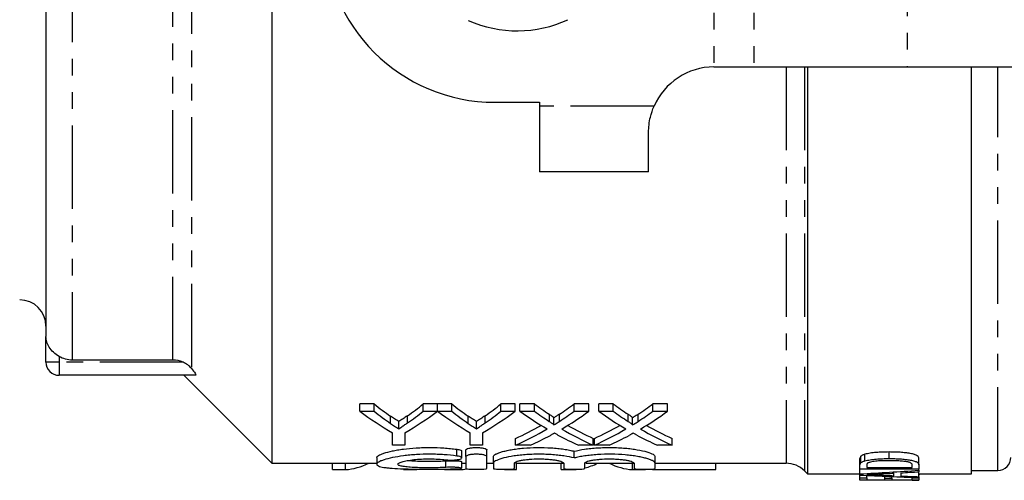
# Model space of a CAD drawing. Extents: x 87 to 315, y 53 to 285.
# Drawn here: x 126 to 201, y 53 to 88 of the extents above; entities that cross this region are included whole.
import ezdxf

# ---------------------------------------------------------------- set-up
doc = ezdxf.new("R2010")
doc.units = 0
doc.linetypes.add('PHANTOM', pattern=[12.7, 6.35, -1.27, 1.27, -1.27, 1.27, -1.27])
doc.layers.get('0').update_dxf_attribs({"linetype": 'CONTINUOUS'})

msp = doc.modelspace()

# ---------------------------------------------------------------- linework, layer by layer
at = {"color": 8, "linetype": 'PHANTOM'}
for p, q in [((130.478, 130.591), (130.478, 61.91)), ((138.15, 61.91), (138.15, 130.591)), ((139.564, 131.227), (139.564, 61.274)), ((179.357, 96.001), (179.357, 84.25)), ((182.388, 96.001), (182.388, 84.251)), ((194.08, 94.455), (194.08, 84.251)), ((184.85, 84.251), (184.85, 54.051)), ((186.264, 84.251), (186.264, 53.465)), ((200.978, 53.501), (200.978, 84.251)), ((174.795, 81.251), (166.078, 81.251)), ((129.478, 61.751), (128.478, 61.751)), ((129.478, 62.187), (129.478, 61.751)), ((138.921, 61.751), (129.478, 61.751)), ((129.478, 61.751), (129.478, 60.751)), ((159.765, 54.601), (159.765, 55.114)), ((158.932, 53.734), (158.932, 54.236))]:
    msp.add_line(p, q, dxfattribs=at)
at = {"color": 7, "linetype": 'CONTINUOUS'}
for p, q in [((128.478, 128.781), (128.478, 63.72)), ((145.678, 94.651), (145.678, 54.051)), ((179.357, 84.25), (179.378, 84.251)), ((179.378, 84.251), (182.388, 84.251)), ((182.388, 84.251), (194.08, 84.251)), ((186.478, 84.251), (186.478, 53.25)), ((194.08, 84.251), (202.74, 84.251)), ((198.978, 53.25), (198.978, 84.251)), ((162.678, 81.551), (166.078, 81.551)), ((166.078, 81.551), (166.078, 81.251)), ((166.078, 81.251), (166.078, 76.251)), ((174.378, 76.251), (174.378, 79.251)), ((174.378, 76.251), (166.078, 76.251)), ((128.478, 61.751), (128.478, 63.72)), ((138.15, 61.91), (130.478, 61.91)), ((139.868, 60.751), (129.478, 60.751)), ((138.978, 60.751), (145.678, 54.051)), ((153.472, 58.57), (152.387, 58.57)), ((152.387, 58.011), (152.387, 58.57)), ((153.472, 58.011), (153.472, 58.57)), ((158.304, 58.57), (157.219, 58.57)), ((157.219, 58.011), (157.219, 58.57)), ((158.304, 58.011), (158.304, 58.57)), ((159.388, 58.57), (158.314, 58.57)), ((158.314, 58.011), (158.314, 58.57)), ((159.388, 58.011), (159.388, 58.57)), ((164.22, 58.57), (163.136, 58.57)), ((163.136, 58.011), (163.136, 58.57)), ((164.22, 58.011), (164.22, 58.57)), ((165.688, 58.57), (164.584, 58.57)), ((164.584, 58.011), (164.584, 58.57)), ((165.688, 58.011), (165.688, 58.57)), ((169.834, 58.57), (168.714, 58.57)), ((168.714, 58.011), (168.714, 58.57)), ((169.834, 58.011), (169.834, 58.57)), ((171.688, 58.57), (170.584, 58.57)), ((170.584, 58.011), (170.584, 58.57)), ((171.688, 58.011), (171.688, 58.57)), ((175.834, 58.57), (174.714, 58.57)), ((174.714, 58.011), (174.714, 58.57)), ((175.834, 58.011), (175.834, 58.57)), ((152.387, 58.011), (153.472, 58.011)), ((157.219, 58.011), (158.304, 58.011)), ((158.314, 58.011), (159.388, 58.011)), ((163.136, 58.011), (164.22, 58.011)), ((164.584, 58.011), (165.688, 58.011)), ((166.822, 57.236), (166.822, 57.784)), ((167.584, 57.236), (167.584, 57.783)), ((168.714, 58.011), (169.834, 58.011)), ((170.584, 58.011), (171.688, 58.011)), ((172.822, 57.236), (172.822, 57.784)), ((173.584, 57.236), (173.584, 57.783)), ((174.714, 58.011), (175.834, 58.011)), ((154.732, 57.086), (154.732, 57.632)), ((155.347, 56.68), (155.347, 57.22)), ((156.008, 57.118), (156.008, 57.665)), ((160.649, 57.086), (160.649, 57.632)), ((161.263, 56.68), (161.263, 57.22)), ((161.925, 57.118), (161.925, 57.665)), ((167.159, 56.966), (167.159, 57.51)), ((173.159, 56.966), (173.159, 57.51)), ((154.887, 55.421), (154.887, 56.368)), ((155.804, 56.368), (155.804, 55.421)), ((160.804, 55.421), (160.804, 56.368)), ((161.72, 56.368), (161.72, 55.421)), ((164.25, 55.421), (164.25, 55.944)), ((170.167, 55.421), (170.167, 55.944)), ((170.25, 55.421), (170.25, 55.944)), ((176.167, 55.421), (176.167, 55.944)), ((155.804, 55.421), (154.887, 55.421)), ((160.148, 54.453), (160.148, 54.964)), ((160.465, 54.553), (160.465, 55.066)), ((161.72, 55.421), (160.804, 55.421)), ((162.065, 54.553), (162.065, 55.066)), ((165.369, 55.421), (164.25, 55.421)), ((168.721, 54.455), (168.721, 54.966)), ((170.167, 55.421), (169.062, 55.421)), ((171.369, 55.421), (170.25, 55.421)), ((176.167, 55.421), (175.062, 55.421)), ((192.704, 54.408), (192.704, 54.908)), ((145.678, 54.051), (153.682, 54.051)), ((150.293, 53.562), (150.293, 54.051)), ((151.301, 53.562), (151.301, 54.051)), ((153.682, 54.479), (153.682, 53.98)), ((160.148, 53.676), (160.148, 54.177)), ((160.148, 54.051), (160.465, 54.051)), ((160.465, 54.553), (160.465, 53.642)), ((162.065, 53.642), (162.065, 54.553)), ((162.065, 54.051), (162.565, 54.051)), ((162.565, 54.051), (162.565, 54.557)), ((162.565, 54.051), (162.565, 53.642)), ((164.165, 53.642), (164.165, 54.051)), ((164.24, 54.051), (167.904, 54.051)), ((164.327, 53.562), (164.327, 54.051)), ((167.729, 53.562), (167.729, 54.051)), ((167.921, 54.051), (167.921, 53.642)), ((169.521, 53.642), (169.521, 54.051)), ((169.596, 54.051), (173.26, 54.051)), ((173.147, 53.562), (173.147, 54.051)), ((173.278, 54.051), (173.278, 53.642)), ((174.878, 54.051), (174.878, 54.557)), ((174.878, 54.051), (184.85, 54.051)), ((174.878, 53.642), (174.878, 54.051)), ((179.506, 53.562), (179.506, 54.051)), ((190.478, 53.907), (190.478, 54.407)), ((190.543, 54.081), (190.543, 54.581)), ((190.865, 54.234), (190.865, 54.734)), ((194.978, 53.922), (194.978, 54.422)), ((150.293, 53.562), (151.301, 53.562)), ((155.711, 53.562), (156.719, 53.562)), ((159.073, 53.562), (160.041, 53.562)), ((160.041, 53.562), (160.041, 53.649)), ((163.404, 53.562), (164.327, 53.562)), ((167.729, 53.562), (168.737, 53.562)), ((173.147, 53.562), (174.155, 53.562)), ((174.686, 53.562), (174.686, 53.612)), ((174.686, 53.562), (179.506, 53.562)), ((186.264, 53.465), (186.478, 53.25)), ((186.478, 53.25), (190.478, 53.25)), ((190.42, 53.217), (190.42, 53.25)), ((190.478, 53.606), (190.478, 53.907)), ((194.978, 53.606), (190.478, 53.606)), ((190.478, 53.239), (190.478, 53.606)), ((190.997, 53.909), (190.997, 53.727)), ((190.997, 53.727), (194.459, 53.727)), ((193.074, 53.099), (193.074, 53.294)), ((193.593, 53.322), (193.593, 53.078)), ((194.459, 53.727), (194.459, 53.912)), ((194.978, 53.922), (194.978, 53.606)), ((194.978, 53.511), (194.978, 53.606)), ((194.978, 53.511), (194.978, 53.399)), ((194.978, 53.024), (194.978, 53.399)), ((194.978, 53.25), (198.978, 53.25)), ((195.036, 53.218), (195.036, 53.25)), ((198.978, 53.501), (200.978, 53.501)), ((190.478, 53.146), (190.478, 53.239)), ((190.478, 52.93), (190.478, 53.146)), ((190.478, 52.763), (190.478, 52.93)), ((190.478, 52.93), (190.997, 52.93)), ((194.978, 52.763), (190.478, 52.763)), ((190.997, 52.93), (190.997, 53.121)), ((190.997, 52.93), (190.997, 52.781)), ((190.997, 52.781), (192.382, 52.781)), ((191.825, 53.153), (191.825, 53.231)), ((192.382, 52.914), (192.382, 53.059)), ((192.382, 52.781), (192.382, 52.914)), ((192.382, 52.914), (192.901, 52.914)), ((192.901, 52.914), (192.901, 53.038)), ((192.901, 52.914), (192.901, 52.781)), ((192.901, 52.781), (194.459, 52.781)), ((194.459, 52.94), (194.459, 52.977)), ((194.459, 52.94), (194.978, 52.94)), ((194.459, 52.781), (194.459, 52.94)), ((194.459, 52.752), (194.459, 52.763)), ((194.459, 52.752), (194.978, 52.752)), ((194.459, 52.751), (194.459, 52.752)), ((194.459, 52.751), (194.978, 52.751)), ((194.971, 53.151), (195.036, 53.218)), ((194.978, 53.024), (194.978, 52.959)), ((194.978, 52.94), (194.978, 52.959)), ((194.978, 52.94), (194.978, 52.763)), ((194.978, 52.752), (194.978, 52.763)), ((194.978, 52.752), (194.978, 52.751))]:
    msp.add_line(p, q, dxfattribs=at)
for centre, radius, start, end in [((162.678, 94.551), 13, 180, 270), ((164.378, 96.251), 9.25, 246.22611, 294.68547), ((179.378, 79.251), 5, 90.2375, 156.42182), ((126.478, 64.501), 2, 0, 90), ((129.478, 61.751), 1, 180, 270), ((184.85, 52.051), 2, 45, 90), ((200.978, 54.501), 1, 270, 0)]:
    msp.add_arc(centre, radius, start, end, dxfattribs=at)
for centre, major_axis, ratio, start_param, end_param in [((165.524, 96.251), (0, 42.2), 0.634338, 2.674562, 2.726634), ((145.191, 96.251), (0, 42.2), 0.633084, 3.558474, 3.608623), ((171.441, 96.251), (0, 42.2), 0.634338, 2.674562, 2.726634), ((151.107, 96.251), (0, 42.2), 0.633084, 3.558474, 3.608623), ((178.78, 96.251), (0, 42.2), 0.689082, 2.674562, 2.717783), ((155.677, 96.251), (0, 42.2), 0.686166, 3.565369, 3.608623), ((184.78, 96.251), (0, 42.2), 0.689082, 2.674562, 2.717783), ((161.677, 96.251), (0, 42.2), 0.686166, 3.565369, 3.608623), ((165.067, 96.251), (0, 42.7), 0.667362, 2.680458, 2.776287), ((165.524, 96.251), (0, 42.7), 0.634338, 2.680458, 2.731787), ((145.624, 96.251), (0, 42.7), 0.667362, 3.506898, 3.602728), ((145.191, 96.251), (0, 42.7), 0.633084, 3.553294, 3.602728), ((170.943, 96.251), (0, 42.7), 0.664692, 2.680458, 2.776287), ((171.441, 96.251), (0, 42.7), 0.634338, 2.680458, 2.731787), ((151.541, 96.251), (0, 42.7), 0.667362, 3.506898, 3.602728), ((151.107, 96.251), (0, 42.7), 0.633084, 3.553294, 3.602728), ((177.676, 96.251), (0, 42.7), 0.689072, 2.680458, 2.757577), ((178.78, 96.251), (0, 42.7), 0.689082, 2.680458, 2.723059), ((155.677, 96.251), (0, 42.7), 0.686166, 3.560093, 3.602728), ((156.787, 96.251), (0, 42.7), 0.68669, 3.525345, 3.602728), ((183.676, 96.251), (0, 42.7), 0.689072, 2.680458, 2.757577), ((184.78, 96.251), (0, 42.7), 0.689082, 2.680458, 2.723059), ((161.677, 96.251), (0, 42.7), 0.686166, 3.560093, 3.602728), ((162.787, 96.251), (0, 42.7), 0.68669, 3.525345, 3.602728), ((155.664, 96.251), (0, 42.2), 0.686895, 3.442313, 3.513442), ((155.664, 96.251), (0, 42.7), 0.686895, 3.438684, 3.525608), ((178.779, 96.251), (0, 42.7), 0.688947, 2.757841, 2.844501), ((178.779, 96.251), (0, 42.2), 0.688947, 2.769962, 2.840872), ((161.664, 96.251), (0, 42.2), 0.686895, 3.442313, 3.513442), ((161.664, 96.251), (0, 42.7), 0.686895, 3.438684, 3.525608), ((184.779, 96.251), (0, 42.7), 0.688947, 2.757841, 2.844501), ((184.779, 96.251), (0, 42.2), 0.688947, 2.769962, 2.840872), ((156.776, 96.251), (0, 42.7), 0.687427, 3.438684, 3.493968), ((177.671, 96.251), (0, 42.7), 0.688776, 2.787722, 2.844501), ((162.776, 96.251), (0, 42.7), 0.687427, 3.438684, 3.493968), ((183.671, 96.251), (0, 42.7), 0.688776, 2.787722, 2.844501), ((150.981, 96.251), (0, 42.7), 0.320011, 3.165014, 3.294776), ((168.417, 96.251), (0, 42.7), 0.320011, 3.222512, 3.294776), ((173.468, 96.251), (0, 42.7), 0.32057, 2.98841, 3.118171), ((159.412, 96.251), (0, 42.7), 0.338341, 3.097257, 3.118171), ((159.703, 96.251), (0, 42.7), 0.338341, 3.165014, 3.196196), ((168.417, 96.251), (0, 42.7), 0.320011, 3.165014, 3.174334), ((172.161, 95.751), (121.825, 0), 0.352965, 4.863314, 4.900792), ((172.138, 95.751), (132.05, 0), 0.325635, 4.862635, 4.87161), ((172.172, 95.751), (131.832, 0), 0.326172, 4.875603, 4.886257), ((206.952, 95.751), (121.756, 0), 0.353165, 4.576672, 4.613888), ((209.865, 95.751), (132.146, 0), 0.325397, 4.575445, 4.584983), ((209.825, 95.751), (131.832, 0), 0.326172, 4.588955, 4.599532)]:
    msp.add_ellipse(centre, major_axis=major_axis, ratio=ratio, start_param=start_param, end_param=end_param, dxfattribs=at)
for points, knots in [([(174.378, 79.251), (174.4, 79.644), (174.438, 80.314), (174.691, 80.977), (174.795, 81.251)], [0, 0, 0, 0, 0.586909, 1, 1, 1, 1]), ([(129.478, 62.187), (129.318, 62.283), (129.173, 62.39), (128.918, 62.628), (128.813, 62.754), (128.643, 63.021), (128.582, 63.157), (128.499, 63.435), (128.478, 63.579), (128.478, 63.72)], [0, 0, 0, 0, 0.25, 0.25, 0.5, 0.5, 0.75, 0.75, 1, 1, 1, 1]), ([(130.478, 61.91), (130.304, 61.91), (130.127, 61.934), (129.79, 62.028), (129.629, 62.097), (129.478, 62.187)], [0, 0, 0, 0, 0.5, 0.5, 1, 1, 1, 1]), ([(139.564, 61.274), (139.482, 61.372), (139.386, 61.464), (139.166, 61.628), (139.047, 61.696), (138.921, 61.751)], [0, 0, 0, 0, 0.5, 0.5, 1, 1, 1, 1]), ([(139.564, 61.274), (139.677, 61.139), (139.777, 61.008), (139.867, 60.859), (139.886, 60.819), (139.897, 60.764), (139.889, 60.751), (139.868, 60.751)], [0, 0, 0, 0, 0.5, 0.5, 0.75, 0.75, 1, 1, 1, 1]), ([(167.159, 57.51), (167.159, 57.523), (167.154, 57.535), (167.132, 57.559), (167.119, 57.571), (167.079, 57.605), (167.049, 57.628), (166.956, 57.695), (166.889, 57.739), (166.822, 57.784)], [0, 0, 0, 0, 0.125, 0.125, 0.25, 0.25, 0.5, 0.5, 1, 1, 1, 1]), ([(167.584, 57.783), (167.513, 57.737), (167.442, 57.691), (167.372, 57.646), (167.336, 57.623), (167.301, 57.6), (167.266, 57.578), (167.23, 57.555), (167.195, 57.533), (167.159, 57.51)], [0, 0, 0, 0, 0.000399141, 0.000399141, 0.000399141, 0.0005987188, 0.0005987188, 0.0005987188, 0.0007983002, 0.0007983002, 0.0007983002, 0.0007983002]), ([(173.159, 57.51), (173.159, 57.523), (173.154, 57.535), (173.132, 57.559), (173.119, 57.571), (173.079, 57.605), (173.049, 57.628), (172.956, 57.695), (172.889, 57.739), (172.822, 57.784)], [0, 0, 0, 0, 0.125, 0.125, 0.25, 0.25, 0.5, 0.5, 1, 1, 1, 1]), ([(173.584, 57.783), (173.513, 57.737), (173.442, 57.691), (173.372, 57.646), (173.336, 57.623), (173.301, 57.6), (173.266, 57.578), (173.23, 57.555), (173.195, 57.533), (173.159, 57.51)], [0, 0, 0, 0, 0.000399141, 0.000399141, 0.000399141, 0.0005987188, 0.0005987188, 0.0005987188, 0.0007983002, 0.0007983002, 0.0007983002, 0.0007983002]), ([(155.347, 57.22), (155.296, 57.253), (155.245, 57.287), (155.193, 57.321), (155.142, 57.355), (155.09, 57.389), (155.039, 57.423), (154.937, 57.492), (154.834, 57.561), (154.732, 57.632)], [0, 0, 0, 0, 0.000304462, 0.000304462, 0.000304462, 0.000608923, 0.000608923, 0.000608923, 0.00121794, 0.00121794, 0.00121794, 0.00121794]), ([(154.732, 57.086), (154.834, 57.016), (154.937, 56.948), (155.039, 56.88), (155.09, 56.846), (155.142, 56.813), (155.193, 56.779), (155.245, 56.746), (155.296, 56.713), (155.347, 56.68)], [0, 0, 0, 0, 0.000607977, 0.000607977, 0.000607977, 0.000911994, 0.000911994, 0.000911994, 0.00121602, 0.00121602, 0.00121602, 0.00121602]), ([(156.008, 57.665), (155.899, 57.588), (155.789, 57.513), (155.679, 57.439), (155.624, 57.402), (155.568, 57.365), (155.513, 57.328), (155.458, 57.292), (155.402, 57.256), (155.347, 57.22)], [0, 0, 0, 0, 0.000655767, 0.000655767, 0.000655767, 0.000983692, 0.000983692, 0.000983692, 0.001311631, 0.001311631, 0.001311631, 0.001311631]), ([(155.347, 56.68), (155.402, 56.715), (155.458, 56.751), (155.513, 56.787), (155.596, 56.841), (155.679, 56.895), (155.761, 56.95), (155.844, 57.006), (155.926, 57.062), (156.008, 57.118)], [0, 0, 0, 0, 0.000327361, 0.000327361, 0.000327361, 0.000818448, 0.000818448, 0.000818448, 0.001309578, 0.001309578, 0.001309578, 0.001309578]), ([(161.263, 57.22), (161.212, 57.253), (161.161, 57.287), (161.11, 57.321), (161.059, 57.355), (161.007, 57.389), (160.956, 57.423), (160.853, 57.492), (160.751, 57.561), (160.649, 57.632)], [0, 0, 0, 0, 0.000304462, 0.000304462, 0.000304462, 0.000608923, 0.000608923, 0.000608923, 0.00121794, 0.00121794, 0.00121794, 0.00121794]), ([(160.649, 57.086), (160.751, 57.016), (160.853, 56.948), (160.956, 56.88), (161.007, 56.846), (161.059, 56.813), (161.11, 56.779), (161.161, 56.746), (161.212, 56.713), (161.263, 56.68)], [0, 0, 0, 0, 0.000607977, 0.000607977, 0.000607977, 0.000911994, 0.000911994, 0.000911994, 0.00121602, 0.00121602, 0.00121602, 0.00121602]), ([(161.925, 57.665), (161.815, 57.588), (161.706, 57.513), (161.595, 57.439), (161.54, 57.402), (161.485, 57.365), (161.43, 57.328), (161.375, 57.292), (161.319, 57.256), (161.263, 57.22)], [0, 0, 0, 0, 0.000655767, 0.000655767, 0.000655767, 0.000983692, 0.000983692, 0.000983692, 0.001311631, 0.001311631, 0.001311631, 0.001311631]), ([(161.263, 56.68), (161.319, 56.715), (161.375, 56.751), (161.43, 56.787), (161.513, 56.841), (161.595, 56.895), (161.678, 56.95), (161.761, 57.006), (161.843, 57.062), (161.925, 57.118)], [0, 0, 0, 0, 0.000327361, 0.000327361, 0.000327361, 0.000818448, 0.000818448, 0.000818448, 0.001309578, 0.001309578, 0.001309578, 0.001309578]), ([(166.822, 57.236), (166.889, 57.192), (166.956, 57.149), (167.048, 57.083), (167.079, 57.06), (167.119, 57.026), (167.132, 57.015), (167.153, 56.991), (167.159, 56.979), (167.159, 56.966)], [0, 0, 0, 0, 0.5, 0.5, 0.75, 0.75, 0.875, 0.875, 1, 1, 1, 1]), ([(167.159, 56.966), (167.195, 56.988), (167.23, 57.01), (167.266, 57.033), (167.319, 57.066), (167.372, 57.1), (167.425, 57.133), (167.478, 57.167), (167.531, 57.201), (167.584, 57.236)], [0, 0, 0, 0, 0.0001992453, 0.0001992453, 0.0001992453, 0.0004981227, 0.0004981227, 0.0004981227, 0.0007970075, 0.0007970075, 0.0007970075, 0.0007970075]), ([(172.822, 57.236), (172.889, 57.192), (172.956, 57.149), (173.048, 57.083), (173.079, 57.06), (173.119, 57.026), (173.132, 57.015), (173.153, 56.991), (173.159, 56.979), (173.159, 56.966)], [0, 0, 0, 0, 0.5, 0.5, 0.75, 0.75, 0.875, 0.875, 1, 1, 1, 1]), ([(173.159, 56.966), (173.195, 56.988), (173.23, 57.01), (173.266, 57.033), (173.319, 57.066), (173.372, 57.1), (173.425, 57.133), (173.478, 57.167), (173.531, 57.201), (173.584, 57.236)], [0, 0, 0, 0, 0.0001992453, 0.0001992453, 0.0001992453, 0.0004981227, 0.0004981227, 0.0004981227, 0.0007970075, 0.0007970075, 0.0007970075, 0.0007970075]), ([(167.213, 56.341), (167.162, 56.313), (167.11, 56.285), (167.059, 56.257), (167.033, 56.243), (167.008, 56.229), (166.983, 56.216), (166.958, 56.202), (166.932, 56.188), (166.907, 56.174)], [0, 0, 0, 0, 0.0002832863, 0.0002832863, 0.0002832863, 0.0004249351, 0.0004249351, 0.0004249351, 0.0005665845, 0.0005665845, 0.0005665845, 0.0005665845]), ([(167.48, 56.196), (167.457, 56.208), (167.435, 56.22), (167.412, 56.232), (167.379, 56.25), (167.345, 56.268), (167.312, 56.286), (167.279, 56.305), (167.246, 56.323), (167.213, 56.341)], [0, 0, 0, 0, 0.0001229371, 0.0001229371, 0.0001229371, 0.0003073462, 0.0003073462, 0.0003073462, 0.0004917594, 0.0004917594, 0.0004917594, 0.0004917594]), ([(173.213, 56.341), (173.162, 56.313), (173.11, 56.285), (173.059, 56.257), (173.033, 56.243), (173.008, 56.229), (172.983, 56.216), (172.958, 56.202), (172.932, 56.188), (172.907, 56.174)], [0, 0, 0, 0, 0.0002832863, 0.0002832863, 0.0002832863, 0.0004249351, 0.0004249351, 0.0004249351, 0.0005665845, 0.0005665845, 0.0005665845, 0.0005665845]), ([(173.48, 56.196), (173.457, 56.208), (173.435, 56.22), (173.412, 56.232), (173.379, 56.25), (173.345, 56.268), (173.312, 56.286), (173.279, 56.305), (173.246, 56.323), (173.213, 56.341)], [0, 0, 0, 0, 0.0001229371, 0.0001229371, 0.0001229371, 0.0003073462, 0.0003073462, 0.0003073462, 0.0004917594, 0.0004917594, 0.0004917594, 0.0004917594]), ([(153.682, 54.479), (153.682, 54.53), (153.729, 54.585), (153.865, 54.671), (153.923, 54.7), (154.058, 54.759), (154.136, 54.788), (154.399, 54.876), (154.618, 54.934), (154.991, 55.014), (155.123, 55.039), (155.403, 55.086), (155.552, 55.108), (156.015, 55.169), (156.342, 55.201), (156.859, 55.233), (157.036, 55.241), (157.388, 55.251), (157.565, 55.253), (158.097, 55.251), (158.455, 55.238), (158.964, 55.202), (159.13, 55.188), (159.456, 55.154), (159.614, 55.135), (159.765, 55.114)], [0, 0, 0, 0, 0.125, 0.125, 0.1875, 0.1875, 0.25, 0.25, 0.375, 0.375, 0.4375, 0.4375, 0.5, 0.5, 0.625, 0.625, 0.6875, 0.6875, 0.75, 0.75, 0.875, 0.875, 0.9375, 0.9375, 1, 1, 1, 1]), ([(159.765, 55.114), (159.818, 55.106), (159.944, 55.085), (160.08, 55.039), (160.153, 54.995), (160.141, 54.97), (160.138, 54.964)], [0, 0, 0, 0, 0.236993, 0.561702, 0.89418, 1, 1, 1, 1]), ([(160.465, 55.066), (160.465, 55.089), (160.485, 55.112), (160.564, 55.157), (160.622, 55.177), (160.769, 55.213), (160.858, 55.227), (161.052, 55.247), (161.159, 55.252), (161.37, 55.252), (161.476, 55.247), (161.671, 55.227), (161.76, 55.213), (161.908, 55.177), (161.966, 55.157), (162.045, 55.112), (162.065, 55.089), (162.065, 55.066)], [0, 0, 0, 0, 0.125, 0.125, 0.25, 0.25, 0.375, 0.375, 0.5, 0.5, 0.625, 0.625, 0.75, 0.75, 0.875, 0.875, 1, 1, 1, 1]), ([(162.565, 54.557), (162.565, 54.613), (162.619, 54.672), (162.777, 54.765), (162.844, 54.796), (162.999, 54.857), (163.088, 54.887), (163.289, 54.947), (163.403, 54.976), (163.646, 55.032), (163.777, 55.058), (164.056, 55.107), (164.206, 55.129), (164.519, 55.169), (164.68, 55.187), (165.18, 55.23), (165.539, 55.248), (166.25, 55.255), (166.614, 55.245), (167.129, 55.212), (167.296, 55.197), (167.623, 55.163), (167.781, 55.143), (168.078, 55.099), (168.219, 55.075), (168.484, 55.022), (168.609, 54.994), (168.721, 54.966)], [0, 0, 0, 0, 0.125, 0.125, 0.1875, 0.1875, 0.25, 0.25, 0.3125, 0.3125, 0.375, 0.375, 0.4375, 0.4375, 0.5, 0.5, 0.625, 0.625, 0.75, 0.75, 0.8125, 0.8125, 0.875, 0.875, 0.9375, 0.9375, 1, 1, 1, 1]), ([(168.721, 54.966), (168.949, 55.024), (169.212, 55.076), (169.661, 55.143), (169.819, 55.163), (170.143, 55.197), (170.31, 55.211), (170.655, 55.234), (170.833, 55.242), (171.188, 55.252), (171.366, 55.254), (171.723, 55.25), (171.903, 55.245), (172.254, 55.228), (172.425, 55.216), (172.759, 55.187), (172.924, 55.169), (173.236, 55.129), (173.384, 55.107), (173.803, 55.034), (174.052, 54.977), (174.454, 54.858), (174.613, 54.795), (174.771, 54.704), (174.81, 54.673), (174.864, 54.614), (174.878, 54.585), (174.878, 54.557)], [0, 0, 0, 0, 0.125, 0.125, 0.1875, 0.1875, 0.25, 0.25, 0.3125, 0.3125, 0.375, 0.375, 0.4375, 0.4375, 0.5, 0.5, 0.5625, 0.5625, 0.625, 0.625, 0.75, 0.75, 0.875, 0.875, 0.9375, 0.9375, 1, 1, 1, 1]), ([(192.704, 54.908), (192.536, 54.907), (192.368, 54.905), (192.035, 54.893), (191.872, 54.884), (191.556, 54.857), (191.402, 54.84), (191.184, 54.806), (191.115, 54.793), (190.984, 54.765), (190.923, 54.75), (190.865, 54.734)], [0, 0, 0, 0, 0.25, 0.25, 0.5, 0.5, 0.75, 0.75, 0.875, 0.875, 1, 1, 1, 1]), ([(194.978, 54.422), (194.976, 54.455), (194.97, 54.489), (194.928, 54.556), (194.895, 54.59), (194.794, 54.657), (194.725, 54.689), (194.543, 54.746), (194.436, 54.771), (194.202, 54.814), (194.077, 54.832), (193.816, 54.861), (193.679, 54.873), (193.405, 54.892), (193.266, 54.898), (192.987, 54.906), (192.845, 54.907), (192.704, 54.908)], [0, 0, 0, 0, 0.125, 0.125, 0.25, 0.25, 0.375, 0.375, 0.5, 0.5, 0.625, 0.625, 0.75, 0.75, 0.875, 0.875, 1, 1, 1, 1]), ([(159.765, 54.601), (159.461, 54.643), (159.14, 54.676), (158.63, 54.712), (158.454, 54.721), (158.104, 54.734), (157.928, 54.737), (157.398, 54.739), (157.039, 54.729), (156.526, 54.698), (156.359, 54.685), (156.03, 54.655), (155.869, 54.637), (155.409, 54.577), (155.128, 54.53), (154.624, 54.425), (154.41, 54.369), (154.144, 54.283), (154.065, 54.253), (153.929, 54.195), (153.872, 54.167), (153.733, 54.082), (153.684, 54.027), (153.681, 53.952), (153.692, 53.929), (153.736, 53.883), (153.77, 53.862), (153.905, 53.802), (154.039, 53.768), (154.304, 53.724), (154.404, 53.711), (154.619, 53.688), (154.735, 53.677), (155.11, 53.649), (155.398, 53.635), (155.858, 53.62), (156.017, 53.616), (156.347, 53.608), (156.517, 53.606), (157.032, 53.599), (157.384, 53.597), (158.098, 53.598), (158.447, 53.6), (158.959, 53.607), (159.128, 53.611), (159.454, 53.618), (159.612, 53.623), (159.765, 53.629)], [0, 0, 0, 0, 0.0625, 0.0625, 0.09375, 0.09375, 0.125, 0.125, 0.1875, 0.1875, 0.21875, 0.21875, 0.25, 0.25, 0.3125, 0.3125, 0.375, 0.375, 0.40625, 0.40625, 0.4375, 0.4375, 0.5, 0.5, 0.53125, 0.53125, 0.5625, 0.5625, 0.625, 0.625, 0.65625, 0.65625, 0.6875, 0.6875, 0.75, 0.75, 0.78125, 0.78125, 0.8125, 0.8125, 0.875, 0.875, 0.9375, 0.9375, 0.96875, 0.96875, 1, 1, 1, 1]), ([(158.932, 53.734), (158.749, 53.723), (158.555, 53.716), (158.146, 53.706), (157.933, 53.703), (157.51, 53.702), (157.294, 53.704), (156.883, 53.713), (156.684, 53.72), (156.314, 53.74), (156.145, 53.752), (155.841, 53.782), (155.712, 53.8), (155.5, 53.841), (155.418, 53.865), (155.309, 53.917), (155.282, 53.945), (155.283, 54.005), (155.311, 54.036), (155.422, 54.1), (155.503, 54.132), (155.715, 54.195), (155.846, 54.225), (156.145, 54.279), (156.317, 54.304), (156.684, 54.344), (156.883, 54.36), (157.295, 54.38), (157.505, 54.385), (157.934, 54.384), (158.144, 54.378), (158.552, 54.354), (158.749, 54.337), (158.932, 54.316)], [0, 0, 0, 0, 0.0625, 0.0625, 0.125, 0.125, 0.1875, 0.1875, 0.25, 0.25, 0.3125, 0.3125, 0.375, 0.375, 0.4375, 0.4375, 0.5, 0.5, 0.5625, 0.5625, 0.625, 0.625, 0.6875, 0.6875, 0.75, 0.75, 0.8125, 0.8125, 0.875, 0.875, 0.9375, 0.9375, 1, 1, 1, 1]), ([(156.101, 54.265), (156.203, 54.255), (156.498, 54.225), (157.161, 54.206), (157.97, 54.202), (158.571, 54.217), (158.868, 54.232), (158.932, 54.236)], [0, 0, 0, 0, 0.138967, 0.402317, 0.664997, 0.927491, 1, 1, 1, 1]), ([(158.932, 54.316), (159.023, 54.305), (159.123, 54.298), (159.332, 54.292), (159.44, 54.293), (159.645, 54.303), (159.742, 54.312), (159.91, 54.336), (159.982, 54.352), (160.142, 54.405), (160.175, 54.45), (160.076, 54.536), (159.946, 54.576), (159.765, 54.601)], [0, 0, 0, 0, 0.125, 0.125, 0.25, 0.25, 0.375, 0.375, 0.5, 0.5, 0.75, 0.75, 1, 1, 1, 1]), ([(158.932, 54.236), (159.011, 54.24), (159.172, 54.247), (159.446, 54.248), (159.706, 54.241), (159.929, 54.226), (160.081, 54.206), (160.153, 54.188), (160.141, 54.18), (160.139, 54.177)], [0, 0, 0, 0, 0.155738, 0.314421, 0.47274, 0.631242, 0.790345, 0.950073, 1, 1, 1, 1]), ([(162.065, 54.553), (162.065, 54.576), (162.045, 54.599), (161.966, 54.643), (161.908, 54.664), (161.761, 54.699), (161.672, 54.713), (161.478, 54.733), (161.371, 54.738), (161.16, 54.738), (161.054, 54.733), (160.859, 54.713), (160.77, 54.699), (160.548, 54.646), (160.465, 54.6), (160.465, 54.553)], [0, 0, 0, 0, 0.125, 0.125, 0.25, 0.25, 0.375, 0.375, 0.5, 0.5, 0.625, 0.625, 0.75, 0.75, 1, 1, 1, 1]), ([(168.721, 54.455), (168.494, 54.512), (168.231, 54.564), (167.781, 54.63), (167.624, 54.649), (167.3, 54.683), (167.133, 54.697), (166.788, 54.72), (166.61, 54.728), (166.255, 54.738), (166.078, 54.739), (165.721, 54.735), (165.54, 54.73), (165.19, 54.714), (165.019, 54.702), (164.685, 54.674), (164.52, 54.656), (164.208, 54.617), (164.06, 54.594), (163.641, 54.523), (163.392, 54.466), (162.99, 54.349), (162.831, 54.287), (162.62, 54.166), (162.565, 54.107), (162.565, 54.051)], [0, 0, 0, 0, 0.125, 0.125, 0.1875, 0.1875, 0.25, 0.25, 0.3125, 0.3125, 0.375, 0.375, 0.4375, 0.4375, 0.5, 0.5, 0.5625, 0.5625, 0.625, 0.625, 0.75, 0.75, 0.875, 0.875, 1, 1, 1, 1]), ([(164.165, 54.051), (164.165, 54.071), (164.177, 54.09), (164.224, 54.129), (164.26, 54.149), (164.353, 54.188), (164.41, 54.207), (164.545, 54.243), (164.624, 54.261), (164.797, 54.294), (164.891, 54.309), (165.096, 54.335), (165.206, 54.347), (165.546, 54.375), (165.795, 54.385), (166.165, 54.385), (166.29, 54.382), (166.533, 54.373), (166.65, 54.366), (166.879, 54.347), (166.989, 54.335), (167.193, 54.309), (167.287, 54.294), (167.462, 54.261), (167.539, 54.244), (167.674, 54.207), (167.733, 54.188), (167.873, 54.129), (167.921, 54.09), (167.921, 54.051)], [0, 0, 0, 0, 0.0625, 0.0625, 0.125, 0.125, 0.1875, 0.1875, 0.25, 0.25, 0.3125, 0.3125, 0.375, 0.375, 0.5, 0.5, 0.5625, 0.5625, 0.625, 0.625, 0.6875, 0.6875, 0.75, 0.75, 0.8125, 0.8125, 0.875, 0.875, 1, 1, 1, 1]), ([(174.878, 54.051), (174.878, 54.107), (174.824, 54.165), (174.665, 54.256), (174.599, 54.287), (174.444, 54.347), (174.355, 54.377), (174.154, 54.436), (174.04, 54.465), (173.797, 54.52), (173.666, 54.546), (173.387, 54.594), (173.237, 54.616), (172.924, 54.656), (172.763, 54.673), (172.263, 54.716), (171.905, 54.734), (171.194, 54.741), (170.83, 54.731), (170.316, 54.698), (170.148, 54.684), (169.821, 54.65), (169.663, 54.63), (169.366, 54.586), (169.225, 54.563), (168.96, 54.511), (168.835, 54.483), (168.721, 54.455)], [0, 0, 0, 0, 0.125, 0.125, 0.1875, 0.1875, 0.25, 0.25, 0.3125, 0.3125, 0.375, 0.375, 0.4375, 0.4375, 0.5, 0.5, 0.625, 0.625, 0.75, 0.75, 0.8125, 0.8125, 0.875, 0.875, 0.9375, 0.9375, 1, 1, 1, 1]), ([(169.521, 54.051), (169.521, 54.071), (169.533, 54.09), (169.581, 54.129), (169.616, 54.149), (169.71, 54.188), (169.767, 54.207), (169.902, 54.243), (169.981, 54.261), (170.153, 54.294), (170.248, 54.309), (170.452, 54.335), (170.562, 54.347), (170.902, 54.375), (171.151, 54.385), (171.521, 54.385), (171.647, 54.382), (171.889, 54.373), (172.007, 54.366), (172.235, 54.347), (172.345, 54.335), (172.549, 54.309), (172.644, 54.294), (172.819, 54.261), (172.896, 54.244), (173.031, 54.207), (173.089, 54.188), (173.229, 54.129), (173.278, 54.09), (173.278, 54.051)], [0, 0, 0, 0, 0.0625, 0.0625, 0.125, 0.125, 0.1875, 0.1875, 0.25, 0.25, 0.3125, 0.3125, 0.375, 0.375, 0.5, 0.5, 0.5625, 0.5625, 0.625, 0.625, 0.6875, 0.6875, 0.75, 0.75, 0.8125, 0.8125, 0.875, 0.875, 1, 1, 1, 1]), ([(190.865, 54.734), (190.827, 54.723), (190.79, 54.711), (190.722, 54.687), (190.692, 54.675), (190.638, 54.649), (190.614, 54.636), (190.574, 54.608), (190.559, 54.595), (190.543, 54.581)], [0, 0, 0, 0, 0.25, 0.25, 0.5, 0.5, 0.75, 0.75, 1, 1, 1, 1]), ([(190.543, 54.081), (190.559, 54.095), (190.574, 54.108), (190.614, 54.135), (190.638, 54.149), (190.692, 54.175), (190.722, 54.187), (190.789, 54.211), (190.827, 54.222), (190.865, 54.234)], [0, 0, 0, 0, 0.25, 0.25, 0.5, 0.5, 0.75, 0.75, 1, 1, 1, 1]), ([(190.865, 54.234), (190.923, 54.25), (190.983, 54.265), (191.113, 54.292), (191.182, 54.305), (191.397, 54.34), (191.554, 54.357), (191.871, 54.384), (192.035, 54.393), (192.368, 54.405), (192.536, 54.407), (192.704, 54.408)], [0, 0, 0, 0, 0.125, 0.125, 0.25, 0.25, 0.5, 0.5, 0.75, 0.75, 1, 1, 1, 1]), ([(191.09, 54.07), (191.069, 54.057), (191.052, 54.044), (191.027, 54.017), (191.02, 54.003), (191, 53.963), (190.999, 53.936), (190.997, 53.909)], [0, 0, 0, 0, 0.25, 0.25, 0.5, 0.5, 1, 1, 1, 1]), ([(192.694, 54.247), (192.54, 54.247), (192.386, 54.245), (192.08, 54.236), (191.93, 54.228), (191.643, 54.202), (191.505, 54.183), (191.321, 54.147), (191.264, 54.133), (191.188, 54.111), (191.165, 54.103), (191.124, 54.087), (191.107, 54.079), (191.09, 54.07)], [0, 0, 0, 0, 0.25, 0.25, 0.5, 0.5, 0.75, 0.75, 0.875, 0.875, 0.9375, 0.9375, 1, 1, 1, 1]), ([(194.141, 54.146), (194.09, 54.156), (194.039, 54.166), (193.932, 54.183), (193.876, 54.19), (193.703, 54.21), (193.58, 54.22), (193.331, 54.235), (193.205, 54.24), (192.95, 54.246), (192.822, 54.247), (192.694, 54.247)], [0, 0, 0, 0, 0.125, 0.125, 0.25, 0.25, 0.5, 0.5, 0.75, 0.75, 1, 1, 1, 1]), ([(192.704, 54.408), (192.845, 54.407), (192.987, 54.406), (193.266, 54.398), (193.404, 54.392), (193.678, 54.373), (193.814, 54.361), (194.076, 54.332), (194.201, 54.314), (194.435, 54.271), (194.542, 54.246), (194.725, 54.189), (194.794, 54.157), (194.894, 54.091), (194.928, 54.056), (194.97, 53.989), (194.976, 53.955), (194.978, 53.922)], [0, 0, 0, 0, 0.125, 0.125, 0.25, 0.25, 0.375, 0.375, 0.5, 0.5, 0.625, 0.625, 0.75, 0.75, 0.875, 0.875, 1, 1, 1, 1]), ([(194.459, 53.912), (194.456, 53.953), (194.448, 53.995), (194.382, 54.056), (194.349, 54.076), (194.283, 54.105), (194.259, 54.114), (194.204, 54.13), (194.172, 54.138), (194.141, 54.146)], [0, 0, 0, 0, 0.5, 0.5, 0.75, 0.75, 0.875, 0.875, 1, 1, 1, 1]), ([(159.765, 53.629), (159.855, 53.632), (159.933, 53.637), (160.057, 53.648), (160.101, 53.654), (160.175, 53.676), (160.14, 53.694), (159.978, 53.717), (159.906, 53.724), (159.737, 53.736), (159.641, 53.74), (159.333, 53.747), (159.112, 53.744), (158.932, 53.734)], [0, 0, 0, 0, 0.125, 0.125, 0.25, 0.25, 0.5, 0.5, 0.625, 0.625, 0.75, 0.75, 1, 1, 1, 1]), ([(160.465, 53.642), (160.465, 53.635), (160.486, 53.629), (160.566, 53.618), (160.625, 53.613), (160.847, 53.601), (161.056, 53.597), (161.369, 53.597), (161.474, 53.598), (161.668, 53.602), (161.756, 53.605), (161.98, 53.617), (162.065, 53.629), (162.065, 53.642)], [0, 0, 0, 0, 0.125, 0.125, 0.25, 0.25, 0.5, 0.5, 0.625, 0.625, 0.75, 0.75, 1, 1, 1, 1]), ([(162.565, 53.642), (162.565, 53.635), (162.586, 53.629), (162.666, 53.618), (162.725, 53.613), (162.947, 53.601), (163.156, 53.597), (163.469, 53.597), (163.574, 53.598), (163.768, 53.602), (163.856, 53.605), (164.08, 53.617), (164.165, 53.629), (164.165, 53.642)], [0, 0, 0, 0, 0.125, 0.125, 0.25, 0.25, 0.5, 0.5, 0.625, 0.625, 0.75, 0.75, 1, 1, 1, 1]), ([(167.921, 53.642), (167.921, 53.635), (167.942, 53.629), (168.022, 53.618), (168.082, 53.613), (168.303, 53.601), (168.512, 53.597), (168.825, 53.597), (168.93, 53.598), (169.124, 53.602), (169.212, 53.605), (169.436, 53.617), (169.521, 53.629), (169.521, 53.642)], [0, 0, 0, 0, 0.125, 0.125, 0.25, 0.25, 0.5, 0.5, 0.625, 0.625, 0.75, 0.75, 1, 1, 1, 1]), ([(173.278, 53.642), (173.278, 53.635), (173.299, 53.629), (173.379, 53.618), (173.438, 53.613), (173.66, 53.601), (173.869, 53.597), (174.182, 53.597), (174.287, 53.598), (174.481, 53.602), (174.569, 53.605), (174.793, 53.617), (174.878, 53.629), (174.878, 53.642)], [0, 0, 0, 0, 0.125, 0.125, 0.25, 0.25, 0.5, 0.5, 0.625, 0.625, 0.75, 0.75, 1, 1, 1, 1]), ([(191.903, 53.235), (191.752, 53.227), (191.601, 53.22), (191.45, 53.213), (191.375, 53.209), (191.299, 53.206), (191.224, 53.202), (191.148, 53.198), (191.073, 53.195), (190.997, 53.191)], [0, 0, 0, 0, 0.0004769897, 0.0004769897, 0.0004769897, 0.0007154848, 0.0007154848, 0.0007154848, 0.0009539801, 0.0009539801, 0.0009539801, 0.0009539801]), ([(190.997, 53.191), (191.135, 53.185), (191.273, 53.178), (191.411, 53.172), (191.48, 53.169), (191.549, 53.166), (191.618, 53.162), (191.687, 53.159), (191.756, 53.156), (191.825, 53.153)], [0, 0, 0, 0, 0.0004357131, 0.0004357131, 0.0004357131, 0.00065357, 0.00065357, 0.00065357, 0.0008714271, 0.0008714271, 0.0008714271, 0.0008714271])]:
    msp.add_open_spline(points, degree=3, knots=knots, dxfattribs=at)
for points in [[(138.921, 61.751), (138.676, 61.856), (138.416, 61.91), (138.15, 61.91)], [(190.543, 54.581), (190.486, 54.522), (190.479, 54.463), (190.478, 54.407)], [(190.478, 53.907), (190.479, 53.963), (190.486, 54.022), (190.543, 54.081)]]:
    msp.add_open_spline(points, degree=3, dxfattribs=at)

doc.saveas('drawing.dxf')
